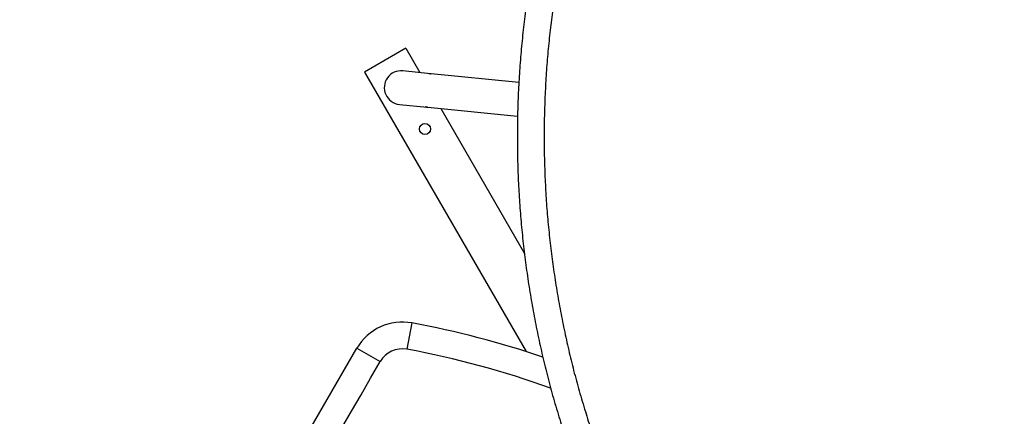
# Model space of a CAD drawing. Units: inches. Extents: x 112.2 to 187.4, y 56.6 to 153.3.
# Drawn here: x 142.9 to 155.3, y 96.4 to 101.4 of the extents above; entities that cross this region are included whole.
import ezdxf

# ---------------------------------------------------------------- set-up
doc = ezdxf.new("R2010")
doc.units = ezdxf.units.IN
doc.header["$MEASUREMENT"] = 0
doc.layers.add('Ebene 1', color=7, linetype='Continuous')

# ---------------------------------------------------------------- blocks, each defined once
blk = doc.blocks.new('block 2')
at = {"layer": 'Ebene 1', "color": 179, "lineweight": 25, "true_color": 0x1a171b}
for points in [[(147.75, 101.042), (147.23, 100.743)], [(147.75, 101.042), (147.23, 100.743)], [(147.75, 101.042), (147.23, 100.743)], [(147.75, 101.042), (147.23, 100.743)], [(147.75, 101.042), (147.23, 100.743)], [(147.75, 101.042), (147.23, 100.743)], [(147.75, 101.042), (147.23, 100.743)], [(147.75, 101.042), (147.23, 100.743)], [(147.75, 101.042), (147.23, 100.743)], [(147.75, 101.042), (147.23, 100.743)], [(147.75, 101.042), (147.23, 100.743)], [(147.75, 101.042), (147.23, 100.743)], [(147.75, 101.042), (147.23, 100.743)], [(147.75, 101.042), (147.23, 100.743)], [(147.75, 101.042), (147.23, 100.743)], [(147.75, 101.042), (147.23, 100.743)], [(147.75, 101.042), (147.23, 100.743)], [(147.75, 101.042), (147.23, 100.743)], [(147.75, 101.042), (147.23, 100.743)], [(147.75, 101.042), (147.23, 100.743)], [(147.75, 101.042), (147.23, 100.743)], [(147.75, 101.042), (147.75, 101.042)], [(147.75, 101.042), (147.75, 101.042)], [(147.75, 101.042), (147.927, 100.735)], [(147.75, 101.042), (147.927, 100.735)], [(147.75, 101.042), (147.927, 100.735)], [(147.75, 101.042), (147.927, 100.735)], [(147.75, 101.042), (147.927, 100.735)], [(147.75, 101.042), (147.927, 100.735)], [(147.75, 101.042), (147.927, 100.735)], [(147.75, 101.042), (147.927, 100.735)], [(147.75, 101.042), (147.927, 100.735)], [(147.75, 101.042), (147.927, 100.735)], [(147.75, 101.042), (147.927, 100.735)], [(147.75, 101.042), (147.927, 100.735)], [(147.75, 101.042), (147.927, 100.735)], [(147.75, 101.042), (147.927, 100.735)], [(147.75, 101.042), (147.927, 100.735)], [(147.75, 101.042), (147.927, 100.735)], [(147.75, 101.042), (147.927, 100.735)], [(147.75, 101.042), (147.927, 100.735)], [(147.75, 101.042), (147.927, 100.735)], [(147.75, 101.042), (147.927, 100.735)], [(147.75, 101.042), (147.927, 100.735)], [(147.23, 100.743), (147.23, 100.743)], [(147.23, 100.743), (147.23, 100.743)], [(147.23, 100.743), (149.262, 97.223)], [(147.23, 100.743), (149.262, 97.223)], [(147.23, 100.743), (149.262, 97.223)], [(147.23, 100.743), (149.262, 97.223)], [(147.23, 100.743), (149.262, 97.223)], [(147.23, 100.743), (149.262, 97.223)], [(147.23, 100.743), (149.262, 97.223)], [(147.23, 100.743), (149.262, 97.223)], [(147.23, 100.743), (149.262, 97.223)], [(147.23, 100.743), (149.262, 97.223)], [(147.23, 100.743), (149.262, 97.223)], [(147.23, 100.743), (149.262, 97.223)], [(147.23, 100.743), (149.262, 97.223)], [(147.23, 100.743), (149.262, 97.223)], [(147.23, 100.743), (149.262, 97.223)], [(147.23, 100.743), (149.262, 97.223)], [(147.23, 100.743), (149.262, 97.223)], [(147.23, 100.743), (149.262, 97.223)], [(147.23, 100.743), (149.262, 97.223)], [(147.23, 100.743), (149.262, 97.223)], [(147.23, 100.743), (149.262, 97.223)], [(147.711, 100.757), (147.711, 100.757)], [(148.059, 100.722), (147.711, 100.757)], [(148.059, 100.722), (147.711, 100.757)], [(148.059, 100.722), (147.711, 100.757)], [(148.059, 100.722), (147.711, 100.757)], [(148.059, 100.722), (147.711, 100.757)], [(148.059, 100.722), (147.711, 100.757)], [(148.059, 100.722), (147.711, 100.757)], [(148.059, 100.722), (147.711, 100.757)], [(148.059, 100.722), (147.711, 100.757)], [(148.059, 100.722), (147.711, 100.757)], [(148.059, 100.722), (147.711, 100.757)], [(148.059, 100.722), (147.711, 100.757)], [(148.059, 100.722), (147.711, 100.757)], [(148.059, 100.722), (147.711, 100.757)], [(148.059, 100.722), (147.711, 100.757)], [(148.059, 100.722), (147.711, 100.757)], [(148.059, 100.722), (147.711, 100.757)], [(148.059, 100.722), (147.711, 100.757)], [(148.059, 100.722), (147.711, 100.757)], [(148.059, 100.722), (147.711, 100.757)], [(148.059, 100.722), (147.711, 100.757)], [(147.927, 100.735), (147.927, 100.735)], [(148.059, 100.722), (148.059, 100.722)], [(148.068, 100.721), (148.068, 100.721)], [(149.171, 100.61), (148.068, 100.721)], [(149.171, 100.61), (148.068, 100.721)], [(149.171, 100.61), (148.068, 100.721)], [(149.171, 100.61), (148.068, 100.721)], [(149.171, 100.61), (148.068, 100.721)], [(149.171, 100.61), (148.068, 100.721)], [(149.171, 100.61), (148.068, 100.721)], [(149.171, 100.61), (148.068, 100.721)], [(149.171, 100.61), (148.068, 100.721)], [(149.171, 100.61), (148.068, 100.721)], [(149.171, 100.61), (148.068, 100.721)], [(149.171, 100.61), (148.068, 100.721)], [(149.171, 100.61), (148.068, 100.721)], [(149.171, 100.61), (148.068, 100.721)], [(149.171, 100.61), (148.068, 100.721)], [(149.171, 100.61), (148.068, 100.721)], [(149.171, 100.61), (148.068, 100.721)], [(149.171, 100.61), (148.068, 100.721)], [(149.171, 100.61), (148.068, 100.721)], [(149.171, 100.61), (148.068, 100.721)], [(149.171, 100.61), (148.068, 100.721)], [(149.171, 100.61), (149.171, 100.61)], [(147.669, 100.335), (147.669, 100.335)], [(147.669, 100.335), (148.017, 100.3)], [(147.669, 100.335), (148.017, 100.3)], [(147.669, 100.335), (148.017, 100.3)], [(147.669, 100.335), (148.017, 100.3)], [(147.669, 100.335), (148.017, 100.3)], [(147.669, 100.335), (148.017, 100.3)], [(147.669, 100.335), (148.017, 100.3)], [(147.669, 100.335), (148.017, 100.3)], [(147.669, 100.335), (148.017, 100.3)], [(147.669, 100.335), (148.017, 100.3)], [(147.669, 100.335), (148.017, 100.3)], [(147.669, 100.335), (148.017, 100.3)], [(147.669, 100.335), (148.017, 100.3)], [(147.669, 100.335), (148.017, 100.3)], [(147.669, 100.335), (148.017, 100.3)], [(147.669, 100.335), (148.017, 100.3)], [(147.669, 100.335), (148.017, 100.3)], [(147.669, 100.335), (148.017, 100.3)], [(147.669, 100.335), (148.017, 100.3)], [(147.669, 100.335), (148.017, 100.3)], [(147.669, 100.335), (148.017, 100.3)], [(148.017, 100.3), (148.017, 100.3)], [(148.026, 100.299), (148.026, 100.299)], [(148.026, 100.299), (149.154, 100.185)], [(148.026, 100.299), (149.154, 100.185)], [(148.026, 100.299), (149.154, 100.185)], [(148.026, 100.299), (149.154, 100.185)], [(148.026, 100.299), (149.154, 100.185)], [(148.026, 100.299), (149.154, 100.185)], [(148.026, 100.299), (149.154, 100.185)], [(148.026, 100.299), (149.154, 100.185)], [(148.026, 100.299), (149.154, 100.185)], [(148.026, 100.299), (149.154, 100.185)], [(148.026, 100.299), (149.154, 100.185)], [(148.026, 100.299), (149.154, 100.185)], [(148.026, 100.299), (149.154, 100.185)], [(148.026, 100.299), (149.154, 100.185)], [(148.026, 100.299), (149.154, 100.185)], [(148.026, 100.299), (149.154, 100.185)], [(148.026, 100.299), (149.154, 100.185)], [(148.026, 100.299), (149.154, 100.185)], [(148.026, 100.299), (149.154, 100.185)], [(148.026, 100.299), (149.154, 100.185)], [(148.026, 100.299), (149.154, 100.185)], [(148.189, 100.283), (148.189, 100.283)], [(148.189, 100.283), (149.241, 98.46)], [(148.189, 100.283), (149.241, 98.46)], [(148.189, 100.283), (149.241, 98.46)], [(148.189, 100.283), (149.241, 98.46)], [(148.189, 100.283), (149.241, 98.46)], [(148.189, 100.283), (149.241, 98.46)], [(148.189, 100.283), (149.241, 98.46)], [(148.189, 100.283), (149.241, 98.46)], [(148.189, 100.283), (149.241, 98.46)], [(148.189, 100.283), (149.241, 98.46)], [(148.189, 100.283), (149.241, 98.46)], [(148.189, 100.283), (149.241, 98.46)], [(148.189, 100.283), (149.241, 98.46)], [(148.189, 100.283), (149.241, 98.46)], [(148.189, 100.283), (149.241, 98.46)], [(148.189, 100.283), (149.241, 98.46)], [(148.189, 100.283), (149.241, 98.46)], [(148.189, 100.283), (149.241, 98.46)], [(148.189, 100.283), (149.241, 98.46)], [(148.189, 100.283), (149.241, 98.46)], [(148.189, 100.283), (149.241, 98.46)], [(149.154, 100.185), (149.154, 100.185)], [(149.241, 98.46), (149.241, 98.46)], [(147.826, 97.584), (147.764, 97.253)], [(147.826, 97.584), (147.764, 97.253)], [(147.826, 97.584), (147.764, 97.253)], [(147.826, 97.584), (147.764, 97.253)], [(147.826, 97.584), (147.764, 97.253)], [(147.826, 97.584), (147.764, 97.253)], [(147.826, 97.584), (147.764, 97.253)], [(147.826, 97.584), (147.764, 97.253)], [(147.826, 97.584), (147.764, 97.253)], [(147.826, 97.584), (147.764, 97.253)], [(147.826, 97.584), (147.764, 97.253)], [(147.826, 97.584), (147.764, 97.253)], [(147.826, 97.584), (147.764, 97.253)], [(147.826, 97.584), (147.764, 97.253)], [(147.826, 97.584), (147.764, 97.253)], [(147.826, 97.584), (147.764, 97.253)], [(147.826, 97.584), (147.764, 97.253)], [(147.826, 97.584), (147.764, 97.253)], [(147.826, 97.584), (147.764, 97.253)], [(147.826, 97.584), (147.764, 97.253)], [(147.826, 97.584), (147.764, 97.253)], [(147.826, 97.584), (147.826, 97.584)], [(143.283, 90.595), (147.135, 97.266)], [(143.283, 90.595), (147.135, 97.266)], [(143.283, 90.595), (147.135, 97.266)], [(143.283, 90.595), (147.135, 97.266)], [(143.283, 90.595), (147.135, 97.266)], [(143.283, 90.595), (147.135, 97.266)], [(143.283, 90.595), (147.135, 97.266)], [(143.283, 90.595), (147.135, 97.266)], [(143.283, 90.595), (147.135, 97.266)], [(143.283, 90.595), (147.135, 97.266)], [(143.283, 90.595), (147.135, 97.266)], [(143.283, 90.595), (147.135, 97.266)], [(143.283, 90.595), (147.135, 97.266)], [(143.283, 90.595), (147.135, 97.266)], [(143.283, 90.595), (147.135, 97.266)], [(143.283, 90.595), (147.135, 97.266)], [(143.283, 90.595), (147.135, 97.266)], [(143.283, 90.595), (147.135, 97.266)], [(143.283, 90.595), (147.135, 97.266)], [(143.283, 90.595), (147.135, 97.266)], [(143.283, 90.595), (147.135, 97.266)], [(147.135, 97.266), (147.135, 97.266)], [(147.135, 97.266), (147.135, 97.266)], [(147.135, 97.266), (147.427, 97.097)], [(147.135, 97.266), (147.427, 97.097)], [(147.135, 97.266), (147.427, 97.097)], [(147.135, 97.266), (147.427, 97.097)], [(147.135, 97.266), (147.427, 97.097)], [(147.135, 97.266), (147.427, 97.097)], [(147.135, 97.266), (147.427, 97.097)], [(147.135, 97.266), (147.427, 97.097)], [(147.135, 97.266), (147.427, 97.097)], [(147.135, 97.266), (147.427, 97.097)], [(147.135, 97.266), (147.427, 97.097)], [(147.135, 97.266), (147.427, 97.097)], [(147.135, 97.266), (147.427, 97.097)], [(147.135, 97.266), (147.427, 97.097)], [(147.135, 97.266), (147.427, 97.097)], [(147.135, 97.266), (147.427, 97.097)], [(147.135, 97.266), (147.427, 97.097)], [(147.135, 97.266), (147.427, 97.097)], [(147.135, 97.266), (147.427, 97.097)], [(147.135, 97.266), (147.427, 97.097)], [(147.135, 97.266), (147.427, 97.097)], [(147.764, 97.253), (147.764, 97.253)], [(149.262, 97.223), (149.262, 97.223)], [(147.427, 97.097), (147.427, 97.097)]]:
    blk.add_lwpolyline(points, dxfattribs=at)
at = {"layer": 'Ebene 1', "color": 179, "lineweight": 35, "true_color": 0x1a171b}
for points, knots in [([(164.57, 81.309), (172.27, 85.754), (176.439, 94.48), (175.06, 103.263), (173.681, 112.046), (167.039, 119.074), (158.347, 120.946), (149.656, 122.818), (140.709, 119.148), (135.837, 111.711)], [0, 0, 0, 0, 1, 1, 1, 2, 2, 2, 3, 3, 3, 3]), ([(133.658, 107.394), (130.512, 98.897), (133.03, 89.34), (139.955, 83.497), (146.879, 77.653), (156.724, 76.778), (164.57, 81.309)], [0, 0, 0, 0, 1, 1, 1, 2, 2, 2, 2])]:
    blk.add_open_spline(points, degree=3, knots=knots, dxfattribs=at)
at = {"layer": 'Ebene 1', "color": 179, "lineweight": 25, "true_color": 0x1a171b}
for points, knots in [([(160.124, 100.287), (160.124, 100.287), (159.972, 100.504), (159.972, 100.504), (159.921, 100.576), (159.869, 100.647), (159.816, 100.718), (159.763, 100.789), (159.709, 100.86), (159.654, 100.93), (159.599, 101), (159.543, 101.07), (159.487, 101.139), (159.43, 101.208), (159.373, 101.277), (159.315, 101.345), (159.256, 101.413), (159.197, 101.481), (159.137, 101.548), (159.077, 101.616), (159.016, 101.682), (158.954, 101.748), (158.892, 101.814), (158.83, 101.879), (158.767, 101.944), (158.703, 102.009), (158.639, 102.073), (158.574, 102.137), (158.508, 102.2), (158.443, 102.264), (158.376, 102.326), (158.309, 102.388), (158.242, 102.45), (158.174, 102.51), (158.106, 102.571), (158.037, 102.631), (157.967, 102.691), (157.897, 102.75), (157.827, 102.809), (157.756, 102.867), (157.685, 102.925), (157.613, 102.983), (157.54, 103.039), (157.467, 103.095), (157.394, 103.151), (157.32, 103.206), (157.246, 103.261), (157.172, 103.315), (157.096, 103.368), (157.021, 103.421), (156.945, 103.474), (156.869, 103.525), (156.792, 103.577), (156.715, 103.627), (156.637, 103.677), (156.56, 103.727), (156.481, 103.776), (156.403, 103.824), (156.324, 103.872), (156.244, 103.92), (156.164, 103.966), (156.084, 104.012), (156.004, 104.057), (155.923, 104.102), (155.842, 104.146), (155.76, 104.19), (155.678, 104.232), (155.596, 104.275), (155.514, 104.316), (155.431, 104.357), (155.348, 104.398), (155.265, 104.437), (155.181, 104.476), (155.098, 104.515), (155.014, 104.552), (154.929, 104.589), (154.845, 104.626), (154.76, 104.662), (154.675, 104.696), (154.59, 104.731), (154.504, 104.765), (154.418, 104.798), (154.333, 104.831), (154.247, 104.863), (154.16, 104.894), (154.074, 104.924), (153.987, 104.954), (153.9, 104.983), (153.814, 105.012), (153.727, 105.039), (153.64, 105.066), (153.553, 105.093), (153.467, 105.118), (153.38, 105.143), (153.292, 105.168), (153.203, 105.192), (153.115, 105.214), (153.024, 105.237), (152.934, 105.259), (152.843, 105.28), (152.758, 105.3), (152.672, 105.32), (152.587, 105.338), (152.51, 105.355), (152.432, 105.371), (152.355, 105.388), (152.256, 105.406), (152.157, 105.422), (152.058, 105.438), (151.906, 105.461), (151.753, 105.481), (151.6, 105.497), (151.401, 105.522), (151.201, 105.545), (151.002, 105.565)], [0, 0, 0, 0, 1, 1, 1, 2, 2, 2, 3, 3, 3, 4, 4, 4, 5, 5, 5, 6, 6, 6, 7, 7, 7, 8, 8, 8, 9, 9, 9, 10, 10, 10, 11, 11, 11, 12, 12, 12, 13, 13, 13, 14, 14, 14, 15, 15, 15, 16, 16, 16, 17, 17, 17, 18, 18, 18, 19, 19, 19, 20, 20, 20, 21, 21, 21, 22, 22, 22, 23, 23, 23, 24, 24, 24, 25, 25, 25, 26, 26, 26, 27, 27, 27, 28, 28, 28, 29, 29, 29, 30, 30, 30, 31, 31, 31, 32, 32, 32, 33, 33, 33, 34, 34, 34, 35, 35, 35, 36, 36, 36, 37, 37, 37, 38, 38, 38, 38]), ([(150.348, 105.188), (150.348, 105.188), (150.236, 104.949), (150.236, 104.949), (150.2, 104.868), (150.164, 104.787), (150.13, 104.706), (150.095, 104.625), (150.061, 104.543), (150.028, 104.46), (149.995, 104.378), (149.963, 104.295), (149.931, 104.212), (149.9, 104.128), (149.869, 104.044), (149.84, 103.96), (149.81, 103.875), (149.781, 103.79), (149.753, 103.705), (149.725, 103.619), (149.698, 103.533), (149.672, 103.447), (149.646, 103.36), (149.621, 103.274), (149.596, 103.186), (149.572, 103.099), (149.549, 103.011), (149.526, 102.924), (149.504, 102.835), (149.483, 102.747), (149.462, 102.659), (149.442, 102.57), (149.422, 102.481), (149.404, 102.392), (149.385, 102.302), (149.368, 102.213), (149.351, 102.123), (149.335, 102.033), (149.319, 101.942), (149.305, 101.852), (149.29, 101.762), (149.277, 101.671), (149.264, 101.58), (149.252, 101.489), (149.241, 101.398), (149.23, 101.307), (149.22, 101.216), (149.21, 101.124), (149.202, 101.032), (149.194, 100.941), (149.186, 100.849), (149.18, 100.757), (149.174, 100.665), (149.169, 100.573), (149.164, 100.481), (149.16, 100.389), (149.157, 100.297), (149.155, 100.205), (149.153, 100.113), (149.152, 100.02), (149.152, 99.928), (149.152, 99.836), (149.153, 99.744), (149.155, 99.652), (149.157, 99.559), (149.16, 99.467), (149.164, 99.376), (149.169, 99.284), (149.174, 99.192), (149.18, 99.1), (149.186, 99.008), (149.194, 98.916), (149.202, 98.824), (149.21, 98.733), (149.22, 98.641), (149.23, 98.55), (149.241, 98.459), (149.252, 98.367), (149.264, 98.277), (149.277, 98.186), (149.29, 98.095), (149.305, 98.005), (149.319, 97.914), (149.335, 97.824), (149.351, 97.734), (149.368, 97.644), (149.386, 97.554), (149.404, 97.465), (149.423, 97.375), (149.442, 97.287), (149.462, 97.198), (149.483, 97.11), (149.504, 97.022), (149.526, 96.935), (149.548, 96.846), (149.572, 96.758), (149.596, 96.67), (149.622, 96.58), (149.648, 96.491), (149.675, 96.402), (149.7, 96.319), (149.726, 96.235), (149.753, 96.152), (149.777, 96.077), (149.801, 96.002), (149.826, 95.927), (149.86, 95.833), (149.895, 95.739), (149.931, 95.645), (149.987, 95.502), (150.046, 95.36), (150.108, 95.22), (150.186, 95.035), (150.266, 94.852), (150.348, 94.669)], [0, 0, 0, 0, 1, 1, 1, 2, 2, 2, 3, 3, 3, 4, 4, 4, 5, 5, 5, 6, 6, 6, 7, 7, 7, 8, 8, 8, 9, 9, 9, 10, 10, 10, 11, 11, 11, 12, 12, 12, 13, 13, 13, 14, 14, 14, 15, 15, 15, 16, 16, 16, 17, 17, 17, 18, 18, 18, 19, 19, 19, 20, 20, 20, 21, 21, 21, 22, 22, 22, 23, 23, 23, 24, 24, 24, 25, 25, 25, 26, 26, 26, 27, 27, 27, 28, 28, 28, 29, 29, 29, 30, 30, 30, 31, 31, 31, 32, 32, 32, 33, 33, 33, 34, 34, 34, 35, 35, 35, 36, 36, 36, 37, 37, 37, 38, 38, 38, 38]), ([(159.845, 100.097), (159.845, 100.097), (159.698, 100.308), (159.698, 100.308), (159.648, 100.378), (159.597, 100.448), (159.546, 100.517), (159.494, 100.585), (159.442, 100.654), (159.388, 100.722), (159.335, 100.79), (159.281, 100.858), (159.226, 100.925), (159.171, 100.993), (159.115, 101.06), (159.058, 101.126), (159.001, 101.192), (158.944, 101.258), (158.886, 101.323), (158.827, 101.389), (158.768, 101.454), (158.708, 101.518), (158.648, 101.582), (158.587, 101.645), (158.525, 101.709), (158.464, 101.772), (158.401, 101.834), (158.338, 101.896), (158.275, 101.958), (158.211, 102.019), (158.146, 102.079), (158.081, 102.14), (158.016, 102.2), (157.949, 102.259), (157.883, 102.318), (157.816, 102.377), (157.749, 102.434), (157.681, 102.492), (157.612, 102.549), (157.543, 102.606), (157.474, 102.662), (157.404, 102.718), (157.333, 102.773), (157.263, 102.828), (157.191, 102.882), (157.119, 102.935), (157.048, 102.989), (156.975, 103.041), (156.902, 103.093), (156.829, 103.145), (156.755, 103.195), (156.681, 103.246), (156.606, 103.296), (156.531, 103.345), (156.456, 103.394), (156.38, 103.442), (156.304, 103.49), (156.227, 103.536), (156.15, 103.583), (156.073, 103.629), (155.995, 103.674), (155.918, 103.719), (155.839, 103.763), (155.761, 103.806), (155.682, 103.85), (155.603, 103.892), (155.523, 103.933), (155.443, 103.975), (155.363, 104.015), (155.283, 104.054), (155.202, 104.094), (155.121, 104.132), (155.04, 104.17), (154.959, 104.208), (154.877, 104.244), (154.795, 104.28), (154.713, 104.316), (154.63, 104.351), (154.547, 104.385), (154.465, 104.418), (154.382, 104.452), (154.298, 104.483), (154.215, 104.515), (154.131, 104.546), (154.047, 104.576), (153.963, 104.606), (153.879, 104.635), (153.794, 104.663), (153.71, 104.691), (153.626, 104.718), (153.541, 104.744), (153.457, 104.769), (153.373, 104.795), (153.288, 104.819), (153.202, 104.843), (153.117, 104.866), (153.03, 104.888), (152.943, 104.91), (152.854, 104.932), (152.766, 104.952), (152.683, 104.972), (152.6, 104.99), (152.517, 105.008), (152.442, 105.025), (152.367, 105.041), (152.292, 105.056), (152.195, 105.074), (152.099, 105.09), (152.002, 105.105), (151.855, 105.128), (151.707, 105.147), (151.558, 105.163), (151.364, 105.187), (151.17, 105.209), (150.976, 105.229)], [0, 0, 0, 0, 1, 1, 1, 2, 2, 2, 3, 3, 3, 4, 4, 4, 5, 5, 5, 6, 6, 6, 7, 7, 7, 8, 8, 8, 9, 9, 9, 10, 10, 10, 11, 11, 11, 12, 12, 12, 13, 13, 13, 14, 14, 14, 15, 15, 15, 16, 16, 16, 17, 17, 17, 18, 18, 18, 19, 19, 19, 20, 20, 20, 21, 21, 21, 22, 22, 22, 23, 23, 23, 24, 24, 24, 25, 25, 25, 26, 26, 26, 27, 27, 27, 28, 28, 28, 29, 29, 29, 30, 30, 30, 31, 31, 31, 32, 32, 32, 33, 33, 33, 34, 34, 34, 35, 35, 35, 36, 36, 36, 37, 37, 37, 38, 38, 38, 38]), ([(150.652, 105.042), (150.652, 105.042), (150.543, 104.809), (150.543, 104.809), (150.508, 104.731), (150.474, 104.653), (150.44, 104.574), (150.406, 104.495), (150.373, 104.415), (150.341, 104.335), (150.308, 104.254), (150.277, 104.174), (150.246, 104.093), (150.216, 104.012), (150.186, 103.93), (150.158, 103.848), (150.129, 103.766), (150.1, 103.683), (150.073, 103.6), (150.046, 103.517), (150.02, 103.433), (149.995, 103.349), (149.969, 103.265), (149.945, 103.181), (149.921, 103.096), (149.897, 103.011), (149.875, 102.926), (149.853, 102.841), (149.831, 102.755), (149.81, 102.669), (149.791, 102.583), (149.771, 102.497), (149.752, 102.41), (149.734, 102.323), (149.716, 102.236), (149.699, 102.149), (149.683, 102.062), (149.667, 101.974), (149.652, 101.887), (149.638, 101.799), (149.624, 101.711), (149.61, 101.623), (149.598, 101.534), (149.586, 101.446), (149.575, 101.357), (149.565, 101.269), (149.555, 101.18), (149.546, 101.091), (149.537, 101.002), (149.529, 100.913), (149.522, 100.823), (149.516, 100.734), (149.51, 100.645), (149.505, 100.555), (149.501, 100.466), (149.497, 100.376), (149.494, 100.287), (149.492, 100.197), (149.49, 100.108), (149.489, 100.018), (149.489, 99.928), (149.489, 99.839), (149.49, 99.749), (149.492, 99.659), (149.494, 99.57), (149.497, 99.48), (149.501, 99.391), (149.505, 99.301), (149.51, 99.212), (149.516, 99.123), (149.522, 99.033), (149.529, 98.944), (149.537, 98.855), (149.546, 98.766), (149.555, 98.677), (149.565, 98.588), (149.575, 98.499), (149.586, 98.411), (149.598, 98.322), (149.61, 98.234), (149.624, 98.146), (149.638, 98.058), (149.652, 97.97), (149.667, 97.882), (149.683, 97.795), (149.699, 97.707), (149.716, 97.62), (149.734, 97.533), (149.752, 97.446), (149.771, 97.36), (149.791, 97.274), (149.81, 97.188), (149.831, 97.103), (149.852, 97.018), (149.874, 96.932), (149.897, 96.846), (149.921, 96.76), (149.946, 96.673), (149.971, 96.586), (149.998, 96.5), (150.022, 96.419), (150.047, 96.338), (150.073, 96.257), (150.097, 96.184), (150.12, 96.111), (150.144, 96.038), (150.177, 95.946), (150.211, 95.855), (150.246, 95.764), (150.301, 95.624), (150.358, 95.487), (150.418, 95.351), (150.494, 95.171), (150.572, 94.992), (150.652, 94.815)], [0, 0, 0, 0, 1, 1, 1, 2, 2, 2, 3, 3, 3, 4, 4, 4, 5, 5, 5, 6, 6, 6, 7, 7, 7, 8, 8, 8, 9, 9, 9, 10, 10, 10, 11, 11, 11, 12, 12, 12, 13, 13, 13, 14, 14, 14, 15, 15, 15, 16, 16, 16, 17, 17, 17, 18, 18, 18, 19, 19, 19, 20, 20, 20, 21, 21, 21, 22, 22, 22, 23, 23, 23, 24, 24, 24, 25, 25, 25, 26, 26, 26, 27, 27, 27, 28, 28, 28, 29, 29, 29, 30, 30, 30, 31, 31, 31, 32, 32, 32, 33, 33, 33, 34, 34, 34, 35, 35, 35, 36, 36, 36, 37, 37, 37, 38, 38, 38, 38]), ([(147.711, 100.757), (147.636, 100.765), (147.562, 100.731), (147.518, 100.67), (147.474, 100.609), (147.466, 100.528), (147.497, 100.459), (147.528, 100.39), (147.594, 100.343), (147.669, 100.335)], [0, 0, 0, 0, 1, 1, 1, 2, 2, 2, 3, 3, 3, 3]), ([(148.064, 100.722), (148.055, 100.722), (148.046, 100.722), (148.042, 100.722), (148.038, 100.722), (148.038, 100.723), (148.041, 100.723), (148.044, 100.723), (148.051, 100.723), (148.059, 100.722)], [0, 0, 0, 0, 1, 1, 1, 2, 2, 2, 3, 3, 3, 3]), ([(148.059, 100.722), (148.061, 100.722), (148.062, 100.722), (148.063, 100.722), (148.063, 100.722), (148.064, 100.722), (148.064, 100.722)], [0, 0, 0, 0, 1, 1, 1, 2, 2, 2, 2]), ([(148.021, 100.3), (148.015, 100.3), (148.009, 100.301), (148.004, 100.302), (148.001, 100.302), (147.999, 100.303), (147.998, 100.303), (147.996, 100.304), (147.996, 100.304), (148, 100.303), (148.004, 100.302), (148.012, 100.301), (148.021, 100.299)], [0, 0, 0, 0, 1, 1, 1, 2, 2, 2, 3, 3, 3, 4, 4, 4, 4]), ([(148.06, 100.026), (148.06, 100.065), (148.029, 100.096), (147.99, 100.096), (147.952, 100.096), (147.92, 100.065), (147.92, 100.026), (147.92, 99.988), (147.952, 99.956), (147.99, 99.956), (148.029, 99.956), (148.06, 99.988), (148.06, 100.026), (148.06, 100.026), (148.06, 100.026), (148.06, 100.026)], [0, 0, 0, 0, 1, 1, 1, 2, 2, 2, 3, 3, 3, 4, 4, 4, 5, 5, 5, 5]), ([(150.976, 94.628), (150.976, 94.628), (151.222, 94.649), (151.222, 94.649), (151.304, 94.657), (151.386, 94.666), (151.468, 94.675), (151.551, 94.685), (151.633, 94.695), (151.715, 94.707), (151.798, 94.718), (151.881, 94.73), (151.963, 94.743), (152.046, 94.756), (152.129, 94.77), (152.212, 94.785), (152.294, 94.8), (152.377, 94.816), (152.46, 94.832), (152.543, 94.849), (152.625, 94.866), (152.708, 94.885), (152.791, 94.903), (152.873, 94.922), (152.956, 94.942), (153.039, 94.963), (153.121, 94.984), (153.203, 95.006), (153.286, 95.028), (153.368, 95.051), (153.45, 95.074), (153.533, 95.098), (153.615, 95.123), (153.696, 95.148), (153.778, 95.174), (153.86, 95.2), (153.941, 95.228), (154.023, 95.255), (154.104, 95.283), (154.185, 95.312), (154.266, 95.342), (154.347, 95.372), (154.427, 95.403), (154.508, 95.434), (154.588, 95.465), (154.668, 95.498), (154.748, 95.531), (154.827, 95.565), (154.907, 95.599), (154.986, 95.633), (155.065, 95.669), (155.143, 95.705), (155.222, 95.741), (155.3, 95.778), (155.378, 95.816), (155.455, 95.855), (155.533, 95.894), (155.61, 95.933), (155.687, 95.973), (155.763, 96.013), (155.839, 96.055), (155.915, 96.096), (155.99, 96.138), (156.066, 96.182), (156.141, 96.225), (156.215, 96.269), (156.289, 96.313), (156.363, 96.358), (156.436, 96.403), (156.509, 96.45), (156.582, 96.496), (156.654, 96.543), (156.726, 96.592), (156.798, 96.639), (156.869, 96.688), (156.939, 96.738), (157.01, 96.787), (157.08, 96.837), (157.149, 96.888), (157.218, 96.939), (157.287, 96.991), (157.355, 97.044), (157.422, 97.096), (157.49, 97.15), (157.556, 97.204), (157.623, 97.258), (157.689, 97.313), (157.754, 97.368), (157.819, 97.424), (157.883, 97.479), (157.947, 97.536), (158.01, 97.592), (158.073, 97.649), (158.134, 97.707), (158.197, 97.765), (158.259, 97.824), (158.32, 97.884), (158.382, 97.945), (158.443, 98.007), (158.504, 98.07), (158.561, 98.129), (158.618, 98.188), (158.674, 98.248), (158.725, 98.301), (158.775, 98.355), (158.825, 98.409), (158.887, 98.48), (158.948, 98.552), (159.008, 98.625), (159.1, 98.736), (159.189, 98.849), (159.275, 98.965), (159.391, 99.114), (159.504, 99.264), (159.616, 99.415)], [0, 0, 0, 0, 1, 1, 1, 2, 2, 2, 3, 3, 3, 4, 4, 4, 5, 5, 5, 6, 6, 6, 7, 7, 7, 8, 8, 8, 9, 9, 9, 10, 10, 10, 11, 11, 11, 12, 12, 12, 13, 13, 13, 14, 14, 14, 15, 15, 15, 16, 16, 16, 17, 17, 17, 18, 18, 18, 19, 19, 19, 20, 20, 20, 21, 21, 21, 22, 22, 22, 23, 23, 23, 24, 24, 24, 25, 25, 25, 26, 26, 26, 27, 27, 27, 28, 28, 28, 29, 29, 29, 30, 30, 30, 31, 31, 31, 32, 32, 32, 33, 33, 33, 34, 34, 34, 35, 35, 35, 36, 36, 36, 37, 37, 37, 38, 38, 38, 38]), ([(151.002, 94.292), (151.002, 94.292), (151.256, 94.314), (151.256, 94.314), (151.341, 94.322), (151.426, 94.331), (151.511, 94.341), (151.597, 94.351), (151.682, 94.362), (151.767, 94.374), (151.853, 94.386), (151.938, 94.398), (152.024, 94.411), (152.11, 94.425), (152.195, 94.44), (152.28, 94.455), (152.366, 94.471), (152.452, 94.487), (152.537, 94.504), (152.623, 94.521), (152.709, 94.54), (152.794, 94.559), (152.88, 94.578), (152.966, 94.598), (153.051, 94.619), (153.137, 94.64), (153.222, 94.662), (153.307, 94.685), (153.393, 94.708), (153.478, 94.732), (153.563, 94.756), (153.648, 94.781), (153.733, 94.807), (153.817, 94.833), (153.902, 94.86), (153.986, 94.887), (154.071, 94.916), (154.155, 94.944), (154.239, 94.974), (154.323, 95.004), (154.407, 95.034), (154.49, 95.066), (154.574, 95.098), (154.657, 95.13), (154.74, 95.163), (154.822, 95.197), (154.905, 95.231), (154.987, 95.266), (155.069, 95.302), (155.151, 95.338), (155.233, 95.375), (155.314, 95.413), (155.395, 95.451), (155.476, 95.489), (155.556, 95.529), (155.637, 95.568), (155.717, 95.609), (155.796, 95.65), (155.875, 95.691), (155.955, 95.734), (156.033, 95.777), (156.111, 95.82), (156.19, 95.864), (156.267, 95.909), (156.344, 95.953), (156.421, 95.999), (156.498, 96.046), (156.574, 96.092), (156.65, 96.14), (156.725, 96.188), (156.8, 96.236), (156.875, 96.286), (156.949, 96.336), (157.023, 96.386), (157.097, 96.436), (157.169, 96.488), (157.242, 96.539), (157.314, 96.592), (157.386, 96.645), (157.457, 96.698), (157.528, 96.751), (157.598, 96.806), (157.668, 96.861), (157.737, 96.916), (157.806, 96.973), (157.875, 97.029), (157.942, 97.086), (158.01, 97.143), (158.077, 97.201), (158.143, 97.259), (158.209, 97.318), (158.274, 97.376), (158.338, 97.436), (158.402, 97.496), (158.466, 97.556), (158.53, 97.618), (158.593, 97.68), (158.657, 97.744), (158.72, 97.808), (158.782, 97.874), (158.841, 97.934), (158.9, 97.996), (158.957, 98.058), (159.01, 98.114), (159.062, 98.17), (159.113, 98.226), (159.177, 98.3), (159.24, 98.374), (159.302, 98.45), (159.396, 98.565), (159.488, 98.683), (159.576, 98.803), (159.694, 98.958), (159.811, 99.114), (159.925, 99.271)], [0, 0, 0, 0, 1, 1, 1, 2, 2, 2, 3, 3, 3, 4, 4, 4, 5, 5, 5, 6, 6, 6, 7, 7, 7, 8, 8, 8, 9, 9, 9, 10, 10, 10, 11, 11, 11, 12, 12, 12, 13, 13, 13, 14, 14, 14, 15, 15, 15, 16, 16, 16, 17, 17, 17, 18, 18, 18, 19, 19, 19, 20, 20, 20, 21, 21, 21, 22, 22, 22, 23, 23, 23, 24, 24, 24, 25, 25, 25, 26, 26, 26, 27, 27, 27, 28, 28, 28, 29, 29, 29, 30, 30, 30, 31, 31, 31, 32, 32, 32, 33, 33, 33, 34, 34, 34, 35, 35, 35, 36, 36, 36, 37, 37, 37, 38, 38, 38, 38])]:
    blk.add_open_spline(points, degree=3, knots=knots, dxfattribs=at)
for points in [[(148.068, 100.721), (148.067, 100.721), (148.065, 100.721), (148.064, 100.722)], [(148.021, 100.299), (148.023, 100.299), (148.024, 100.299), (148.026, 100.299)], [(147.826, 97.584), (147.552, 97.635), (147.275, 97.508), (147.135, 97.266)], [(149.473, 97.154), (148.935, 97.336), (148.385, 97.479), (147.826, 97.584)], [(147.764, 97.253), (147.63, 97.278), (147.495, 97.215), (147.427, 97.097)], [(149.571, 96.763), (148.983, 96.974), (148.379, 97.138), (147.764, 97.253)], [(143.575, 90.426), (144.859, 92.65), (146.143, 94.874), (147.427, 97.097)]]:
    blk.add_open_spline(points, degree=3, dxfattribs=at)

msp = doc.modelspace()

# ---------------------------------------------------------------- block references
at = {"layer": 'Ebene 1'}
msp.add_blockref('block 2', (0, 0), dxfattribs=at)

doc.saveas('drawing.dxf')
